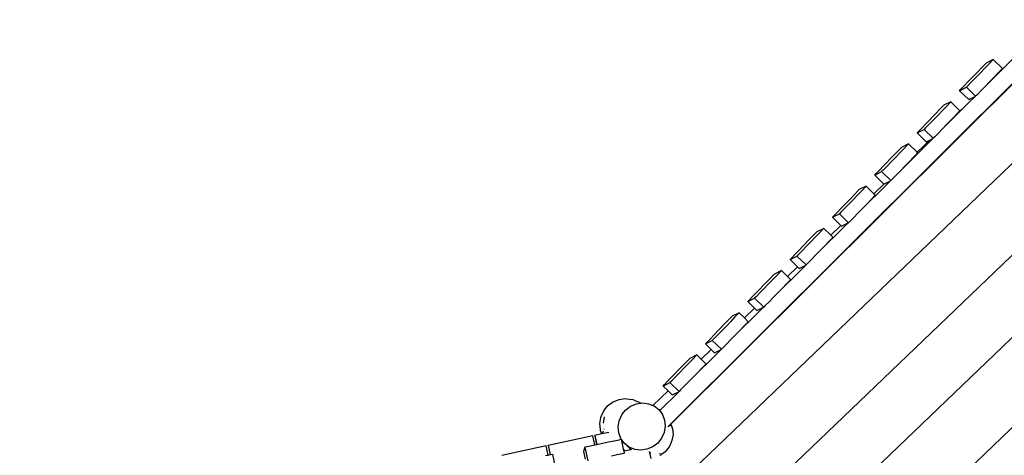
# Model space of a CAD drawing. Units: metres. Extents: x 17196 to 43211, y 5028 to 42092.
# Drawn here: x 24395 to 26691, y 20145 to 21161 of the extents above; entities that cross this region are included whole.
import ezdxf

# ---------------------------------------------------------------- set-up
doc = ezdxf.new("R2010")
doc.units = ezdxf.units.M
doc.layers.add('Размеры', color=1, linetype='Continuous', lineweight=5)
doc.dimstyles.new('размеры Маф', dxfattribs={"dimtxt": 150, "dimasz": 50, "dimexe": 50, "dimexo": 0.0625, "dimgap": 0.09, "dimtad": 1, "dimdec": 0, "dimzin": 0, "dimdsep": 46, "dimtxsty": 'Standard', "dimblk": 'ARCHTICK', "dimcen": 0.09, "dimdle": 50, "dimclrd": 256, "dimclre": 256, "dimclrt": 256, "dimadec": 0, "dimazin": 0, "dimtfac": 1, "dimtdec": 0, "dimtix": 1, "dimtofl": 0, "dimtmove": 0, "dimatfit": 3, "dimfxl": 1, "dimtolj": 1, "dimtzin": 0, "dimlwd": -1, "dimlwe": -1, "dimarcsym": 1})

# ---------------------------------------------------------------- blocks, each defined once
blk = doc.blocks.new('_ArchTick')
at = {"color": 0, "linetype": 'ByBlock', "const_width": 0.15}
blk.add_lwpolyline([(-0.5, -0.5), (0.5, 0.5)], dxfattribs=at)
blk = doc.blocks.new('*D11')
at = {"layer": 'Defpoints', "color": 0, "transparency": 16777216}
for p in [(22399.1, 26838.4), (39597.9, 11031.9), (22438.2, 10989.6)]:
    blk.add_point(p, dxfattribs=at)
at = {"layer": 'Размеры', "transparency": 16777216}
for p, q in [((39558.7, 26930.7), (39598.1, 10981.9)), ((22399.2, 26838.4), (39608.9, 26880.8)), ((22438.3, 10989.6), (39647.9, 11032))]:
    blk.add_line(p, q, dxfattribs=at)
at = {"layer": 'Размеры', "transparency": 16777216, "xscale": 50, "yscale": 50, "zscale": 50}
for p, rotation in [((39558.9, 26880.7), 90.14130927678082), ((39597.9, 11031.9), 270.1413092767808)]:
    blk.add_blockref('_ArchTick', p, dxfattribs=dict(at, rotation=rotation))
at = {"layer": 'Размеры', "transparency": 16777216, "insert": (39653.5, 18956.5), "char_height": 150, "attachment_point": 5, "rotation": 270.1413}
blk.add_mtext('\\A1;15849', dxfattribs=at)
blk = doc.blocks.new('*D12')
at = {"layer": 'Defpoints', "color": 0, "transparency": 16777216}
for p in [(36695.5, 30403.2), (18742.2, 18098.9), (36673.9, 18067.5)]:
    blk.add_point(p, dxfattribs=at)
at = {"layer": 'Размеры', "transparency": 16777216}
for p, q in [((18742.2, 18099), (18763.9, 30484.7)), ((18713.8, 30434.8), (36745.5, 30403.2)), ((36673.9, 18067.6), (36695.6, 30453.2))]:
    blk.add_line(p, q, dxfattribs=at)
at = {"layer": 'Размеры', "transparency": 16777216, "xscale": 50, "yscale": 50, "zscale": 50}
for p, rotation in [((18763.8, 30434.7), 179.8995663538064), ((36695.5, 30403.2), 359.8995663538063)]:
    blk.add_blockref('_ArchTick', p, dxfattribs=dict(at, rotation=rotation))
at = {"layer": 'Размеры', "transparency": 16777216, "insert": (27729.8, 30494.1), "char_height": 150, "attachment_point": 5, "rotation": 359.8996}
blk.add_mtext('\\A1;17932', dxfattribs=at)
blk = doc.blocks.new('*D14')
at = {"layer": 'Defpoints', "color": 0, "transparency": 16777216}
for p in [(25413.8, 40408.9), (41356.2, 40373.7), (25348.6, 10863.5)]:
    blk.add_point(p, dxfattribs=at)
at = {"layer": 'Размеры', "transparency": 16777216}
for p, q in [((41290.9, 10778.3), (41356.3, 40423.7)), ((25413.8, 40408.9), (41406.2, 40373.6)), ((25348.6, 10863.5), (41341, 10828.2))]:
    blk.add_line(p, q, dxfattribs=at)
at = {"layer": 'Размеры', "transparency": 16777216, "xscale": 50, "yscale": 50, "zscale": 50}
for p, rotation in [((41356.2, 40373.7), 89.87357167746443), ((41291, 10828.3), 269.8735716774644)]:
    blk.add_blockref('_ArchTick', p, dxfattribs=dict(at, rotation=rotation))
at = {"layer": 'Размеры', "transparency": 16777216, "insert": (41248.5, 25601.2), "char_height": 150, "attachment_point": 5, "rotation": 89.8736}
blk.add_mtext('\\A1;29545', dxfattribs=at)

msp = doc.modelspace()

# ---------------------------------------------------------------- linework, layer by layer
for p, q in [((25910, 20059.5), (27651.2, 21728.5)), ((25952.4, 19886.7), (27825, 21681.7)), ((25990.6, 19731.1), (27981.5, 21639.5)), ((26032.4, 19561), (28152.6, 21593.3)), ((26813.1, 21115.2), (25906.3, 20212)), ((26801.9, 21102.3), (25913.7, 20217.6)), ((26731.3, 21089.9), (26646.4, 21005.4)), ((26665.3, 21068.1), (26649.1, 21059.9)), ((26664.2, 21066.8), (26655.9, 21058.2)), ((26665.3, 21068.1), (26664.2, 21066.8)), ((26686.8, 21047.3), (26665.3, 21068.1)), ((26630.1, 21040.4), (26607.2, 21016.9)), ((26630.1, 21040.4), (26639.2, 21049.8)), ((26646.1, 21048), (26635.6, 21037.1)), ((26639.2, 21049.8), (26647.9, 21058.6)), ((26655.9, 21058.2), (26646.1, 21048)), ((26647.9, 21058.6), (26649.1, 21059.9)), ((26685.6, 21046), (26677.3, 21037.4)), ((26686.8, 21047.3), (26685.6, 21046)), ((26598.3, 21007.6), (26607.2, 21016.9)), ((26615, 21016), (26606.3, 21007.1)), ((26625, 21026.2), (26615, 21016)), ((26635.6, 21037.1), (26625, 21026.2)), ((26657, 21016.3), (26646.4, 21005.4)), ((26667.6, 21027.2), (26657, 21016.3)), ((26677.3, 21037.4), (26667.6, 21027.2)), ((26586.8, 20995.6), (26602.9, 21003.7)), ((26586.8, 20995.6), (26590, 20999)), ((26608.3, 20974.8), (26586.8, 20995.6)), ((26590, 20999), (26598.3, 21007.6)), ((26606.3, 21007.1), (26602.9, 21003.7)), ((26624.3, 20982.9), (26602.9, 21003.7)), ((26636.4, 20995.2), (26627.8, 20986.3)), ((26646.4, 21005.4), (26636.4, 20995.2)), ((26566.6, 20969.7), (26550.4, 20961.5)), ((26566.6, 20969.7), (26565.4, 20968.4)), ((26588, 20948.9), (26566.6, 20969.7)), ((26608.3, 20974.8), (26623.3, 20982.4)), ((26623.3, 20982.4), (26608.9, 20968)), ((26623.3, 20982.4), (26624.3, 20982.9)), ((26627.8, 20986.3), (26624.3, 20982.9)), ((26531.3, 20942.1), (26540.4, 20951.4)), ((26547.4, 20949.7), (26536.8, 20938.8)), ((26540.4, 20951.4), (26549.1, 20960.2)), ((26557.1, 20959.8), (26547.4, 20949.7)), ((26608.9, 20968), (26547.6, 20907)), ((26549.1, 20960.2), (26550.4, 20961.5)), ((26565.4, 20968.4), (26557.1, 20959.8)), ((26608.9, 20968), (26577.7, 20938)), ((26586.8, 20947.6), (26578.6, 20939)), ((26588, 20948.9), (26586.8, 20947.6)), ((26531.3, 20942.1), (26508.4, 20918.5)), ((26526.2, 20927.8), (26516.2, 20917.6)), ((26536.8, 20938.8), (26526.2, 20927.8)), ((26568.8, 20928.9), (26558.3, 20918)), ((26577.7, 20938), (26568.8, 20928.9)), ((26578.6, 20939), (26577.7, 20938)), ((26488.1, 20897.2), (26504.1, 20905.3)), ((26488.1, 20897.2), (26491.2, 20900.6)), ((26491.2, 20900.6), (26499.5, 20909.2)), ((26499.5, 20909.2), (26508.4, 20918.5)), ((26507.6, 20908.8), (26504.1, 20905.3)), ((26525.6, 20884.5), (26504.1, 20905.3)), ((26516.2, 20917.6), (26507.6, 20908.8)), ((26547.6, 20907), (26537.7, 20896.8)), ((26558.3, 20918), (26547.6, 20907)), ((26524.5, 20884), (26448.9, 20808.6)), ((26517.6, 20880.5), (26487.8, 20851.9)), ((26509.5, 20876.4), (26488.1, 20897.2)), ((26509.5, 20876.4), (26517.6, 20880.5)), ((26517.6, 20880.5), (26524.5, 20884)), ((26524.5, 20884), (26525.6, 20884.5)), ((26529, 20888), (26525.6, 20884.5)), ((26537.7, 20896.8), (26529, 20888)), ((26441.7, 20853), (26450.3, 20861.9)), ((26458.3, 20861.4), (26448.6, 20851.3)), ((26450.3, 20861.9), (26451.6, 20863.2)), ((26467.8, 20871.3), (26451.6, 20863.2)), ((26466.6, 20870), (26458.3, 20861.4)), ((26467.8, 20871.3), (26466.6, 20870)), ((26487.8, 20851.9), (26467.8, 20871.3)), ((26432.5, 20843.7), (26409.7, 20820.1)), ((26438, 20840.4), (26427.4, 20829.4)), ((26432.5, 20843.7), (26441.7, 20853)), ((26448.6, 20851.3), (26438, 20840.4)), ((26479.8, 20840.6), (26470, 20830.5)), ((26488.1, 20849.2), (26479.8, 20840.6)), ((26487.8, 20851.9), (26486.5, 20850.7)), ((26489.3, 20850.5), (26487.6, 20849.7)), ((26489.3, 20850.5), (26487.8, 20851.9)), ((26489.3, 20850.5), (26488.1, 20849.2)), ((26392.5, 20802.2), (26400.8, 20810.8)), ((26400.8, 20810.8), (26409.7, 20820.1)), ((26408.8, 20810.4), (26405.3, 20806.9)), ((26417.4, 20819.2), (26408.8, 20810.4)), ((26427.4, 20829.4), (26417.4, 20819.2)), ((26448.9, 20808.6), (26438.9, 20798.4)), ((26459.5, 20819.6), (26448.9, 20808.6)), ((26470, 20830.5), (26459.5, 20819.6)), ((26425.8, 20785.6), (26350.1, 20710.3)), ((26389.3, 20798.8), (26405.3, 20806.9)), ((26389.3, 20798.8), (26392.5, 20802.2)), ((26410.7, 20778), (26389.3, 20798.8)), ((26426.8, 20786.1), (26405.3, 20806.9)), ((26410.7, 20778), (26425.8, 20785.6)), ((26425.8, 20785.6), (26426.8, 20786.1)), ((26430.2, 20789.6), (26426.8, 20786.1)), ((26438.9, 20798.4), (26430.2, 20789.6)), ((26342.9, 20754.6), (26351.5, 20763.5)), ((26359.6, 20763), (26349.8, 20752.9)), ((26351.5, 20763.5), (26352.8, 20764.8)), ((26369, 20772.9), (26352.8, 20764.8)), ((26367.8, 20771.7), (26359.6, 20763)), ((26369, 20772.9), (26367.8, 20771.7)), ((26387.1, 20755.4), (26369, 20772.9)), ((26410.7, 20778), (26387.1, 20755.4)), ((26333.8, 20745.3), (26310.9, 20721.7)), ((26339.3, 20742), (26328.6, 20731.1)), ((26333.8, 20745.3), (26342.9, 20754.6)), ((26349.8, 20752.9), (26339.3, 20742)), ((26381, 20742.2), (26371.3, 20732.1)), ((26389.3, 20750.9), (26381, 20742.2)), ((26387.1, 20755.4), (26385.8, 20754.2)), ((26390.5, 20752.1), (26387.1, 20755.4)), ((26390.5, 20752.1), (26388.8, 20751.3)), ((26390.5, 20752.1), (26389.3, 20750.9)), ((26302, 20712.5), (26310.9, 20721.7)), ((26318.7, 20720.8), (26310, 20712)), ((26328.6, 20731.1), (26318.7, 20720.8)), ((26360.7, 20721.2), (26350.1, 20710.3)), ((26371.3, 20732.1), (26360.7, 20721.2)), ((26290.5, 20700.5), (26306.6, 20708.5)), ((26290.5, 20700.5), (26293.7, 20703.8)), ((26310, 20681.5), (26290.5, 20700.5)), ((26293.7, 20703.8), (26302, 20712.5)), ((26310, 20712), (26306.6, 20708.5)), ((26328, 20687.7), (26306.6, 20708.5)), ((26340.1, 20700), (26331.5, 20691.2)), ((26350.1, 20710.3), (26340.1, 20700)), ((26327, 20687.2), (26251.3, 20611.9)), ((26270.3, 20674.5), (26254, 20666.4)), ((26269.1, 20673.3), (26260.8, 20664.6)), ((26270.3, 20674.5), (26269.1, 20673.3)), ((26286.4, 20658.9), (26270.3, 20674.5)), ((26310, 20681.5), (26286.4, 20658.9)), ((26310, 20681.5), (26312, 20679.7)), ((26312, 20679.7), (26327, 20687.2)), ((26327, 20687.2), (26328, 20687.7)), ((26331.5, 20691.2), (26328, 20687.7)), ((26235, 20646.9), (26244.1, 20656.3)), ((26251, 20654.5), (26240.5, 20643.6)), ((26244.1, 20656.3), (26252.8, 20665.1)), ((26260.8, 20664.6), (26251, 20654.5)), ((26252.8, 20665.1), (26254, 20666.4)), ((26290.5, 20652.5), (26282.2, 20643.8)), ((26286.4, 20658.9), (26285.2, 20657.7)), ((26291.7, 20653.7), (26286.4, 20658.9)), ((26291.7, 20653.7), (26290.1, 20652.9)), ((26291.7, 20653.7), (26290.5, 20652.5)), ((26235, 20646.9), (26212.1, 20623.3)), ((26229.9, 20632.7), (26219.9, 20622.4)), ((26240.5, 20643.6), (26229.9, 20632.7)), ((26272.5, 20633.7), (26261.9, 20622.8)), ((26282.2, 20643.8), (26272.5, 20633.7)), ((26191.7, 20602.1), (26207.8, 20610.1)), ((26191.7, 20602.1), (26194.9, 20605.4)), ((26209.3, 20585), (26191.7, 20602.1)), ((26194.9, 20605.4), (26203.2, 20614.1)), ((26203.2, 20614.1), (26212.1, 20623.3)), ((26211.2, 20613.6), (26207.8, 20610.1)), ((26229.2, 20589.3), (26207.8, 20610.1)), ((26219.9, 20622.4), (26211.2, 20613.6)), ((26241.3, 20601.6), (26232.7, 20592.8)), ((26251.3, 20611.9), (26241.3, 20601.6)), ((26261.9, 20622.8), (26251.3, 20611.9)), ((26228.2, 20588.8), (26152.6, 20513.5)), ((26209.3, 20585), (26185.7, 20562.3)), ((26209.3, 20585), (26213.2, 20581.3)), ((26213.2, 20581.3), (26228.2, 20588.8)), ((26228.2, 20588.8), (26229.2, 20589.3)), ((26232.7, 20592.8), (26229.2, 20589.3)), ((26136.2, 20548.5), (26145.3, 20557.9)), ((26152.3, 20556.1), (26141.7, 20545.2)), ((26145.3, 20557.9), (26154, 20566.7)), ((26162, 20566.2), (26152.3, 20556.1)), ((26154, 20566.7), (26155.3, 20568)), ((26171.5, 20576.1), (26155.3, 20568)), ((26170.3, 20574.9), (26162, 20566.2)), ((26171.5, 20576.1), (26170.3, 20574.9)), ((26185.7, 20562.3), (26171.5, 20576.1)), ((26185.7, 20562.3), (26184.5, 20561.2)), ((26192.9, 20555.3), (26185.7, 20562.3)), ((26136.2, 20548.5), (26113.4, 20524.9)), ((26131.1, 20534.3), (26121.1, 20524.1)), ((26141.7, 20545.2), (26131.1, 20534.3)), ((26173.7, 20535.3), (26163.2, 20524.4)), ((26183.5, 20545.4), (26173.7, 20535.3)), ((26191.8, 20554.1), (26183.5, 20545.4)), ((26192.9, 20555.3), (26191.3, 20554.5)), ((26192.9, 20555.3), (26191.8, 20554.1)), ((26093, 20503.7), (26109, 20511.7)), ((26096.2, 20507.1), (26104.4, 20515.7)), ((26104.4, 20515.7), (26113.4, 20524.9)), ((26112.5, 20515.2), (26109, 20511.7)), ((26130.5, 20490.9), (26109, 20511.7)), ((26121.1, 20524.1), (26112.5, 20515.2)), ((26152.6, 20513.5), (26142.6, 20503.3)), ((26163.2, 20524.4), (26152.6, 20513.5)), ((26129.5, 20490.4), (26053.8, 20415.1)), ((26108.7, 20488.5), (26085, 20465.8)), ((26093, 20503.7), (26096.2, 20507.1)), ((26108.7, 20488.5), (26093, 20503.7)), ((26108.7, 20488.5), (26114.4, 20482.9)), ((26114.4, 20482.9), (26129.5, 20490.4)), ((26129.5, 20490.4), (26130.5, 20490.9)), ((26133.9, 20494.4), (26130.5, 20490.9)), ((26142.6, 20503.3), (26133.9, 20494.4)), ((26046.6, 20459.5), (26055.2, 20468.3)), ((26063.2, 20467.9), (26053.5, 20457.7)), ((26055.2, 20468.3), (26056.5, 20469.6)), ((26072.7, 20477.8), (26056.5, 20469.6)), ((26071.5, 20476.5), (26063.2, 20467.9)), ((26072.7, 20477.8), (26071.5, 20476.5)), ((26085, 20465.8), (26072.7, 20477.8)), ((26094.2, 20456.9), (26085, 20465.8)), ((26037.4, 20450.1), (26014.6, 20426.6)), ((26043, 20446.8), (26032.3, 20435.9)), ((26037.4, 20450.1), (26046.6, 20459.5)), ((26053.5, 20457.7), (26043, 20446.8)), ((26084.7, 20447.1), (26075, 20436.9)), ((26093, 20455.7), (26084.7, 20447.1)), ((26094.2, 20456.9), (26093, 20455.7)), ((26005.7, 20417.3), (26014.6, 20426.6)), ((26022.4, 20425.7), (26013.7, 20416.8)), ((26032.3, 20435.9), (26022.4, 20425.7)), ((26064.4, 20426), (26053.8, 20415.1)), ((26075, 20436.9), (26064.4, 20426)), ((25994.2, 20405.3), (26010.3, 20413.4)), ((25994.2, 20405.3), (25997.4, 20408.7)), ((26008, 20392), (25994.2, 20405.3)), ((25997.4, 20408.7), (26005.7, 20417.3)), ((26013.7, 20416.8), (26010.3, 20413.4)), ((26031.7, 20392.6), (26010.3, 20413.4)), ((26035.1, 20396), (26031.7, 20392.6)), ((26043.8, 20404.9), (26035.1, 20396)), ((26053.8, 20415.1), (26043.8, 20404.9)), ((26030.7, 20392.1), (25955, 20316.7)), ((25973.9, 20379.4), (25957.7, 20371.2)), ((25972.8, 20378.1), (25964.5, 20369.5)), ((25973.9, 20379.4), (25972.8, 20378.1)), ((25984.3, 20369.3), (25973.9, 20379.4)), ((26008, 20392), (25984.3, 20369.3)), ((26008, 20392), (26015.7, 20384.5)), ((26015.7, 20384.5), (26030.7, 20392.1)), ((26030.7, 20392.1), (26031.7, 20392.6)), ((25938.7, 20351.8), (25915.8, 20328.2)), ((25938.7, 20351.8), (25947.8, 20361.1)), ((25954.7, 20359.4), (25944.2, 20348.5)), ((25947.8, 20361.1), (25956.5, 20369.9)), ((25964.5, 20369.5), (25954.7, 20359.4)), ((25956.5, 20369.9), (25957.7, 20371.2)), ((25995.4, 20358.6), (25984.3, 20369.3)), ((25994.2, 20357.3), (25985.9, 20348.7)), ((25995.4, 20358.6), (25994.2, 20357.3)), ((25906.9, 20318.9), (25915.8, 20328.2)), ((25923.6, 20327.3), (25914.9, 20318.5)), ((25933.6, 20337.5), (25923.6, 20327.3)), ((25944.2, 20348.5), (25933.6, 20337.5)), ((25965.6, 20327.7), (25955, 20316.7)), ((25976.2, 20338.6), (25965.6, 20327.7)), ((25985.9, 20348.7), (25976.2, 20338.6)), ((25895.4, 20306.9), (25911.5, 20315)), ((25895.4, 20306.9), (25898.6, 20310.3)), ((25907.3, 20295.4), (25895.4, 20306.9)), ((25898.6, 20310.3), (25906.9, 20318.9)), ((25914.9, 20318.5), (25911.5, 20315)), ((25932.9, 20294.2), (25911.5, 20315)), ((25945, 20306.5), (25936.4, 20297.7)), ((25955, 20316.7), (25945, 20306.5)), ((25907.3, 20295.4), (25871.9, 20261.6)), ((25931.9, 20293.7), (25888, 20249.9)), ((25907.3, 20295.4), (25916.9, 20286.1)), ((25916.9, 20286.1), (25931.9, 20293.7)), ((25931.9, 20293.7), (25932.9, 20294.2)), ((25936.4, 20297.7), (25932.9, 20294.2)), ((25756.9, 20249), (25766.1, 20260.4)), ((25766.1, 20260.4), (25777.8, 20269.2)), ((25777.8, 20269.2), (25779.4, 20270)), ((25779.4, 20270), (25793, 20275.6)), ((25793, 20275.6), (25807.3, 20277.5)), ((25807.3, 20277.5), (25810, 20277.2)), ((25808.1, 20250.9), (25819.8, 20259.8)), ((25810, 20277.2), (25824.2, 20275.3)), ((25819.8, 20259.8), (25833.3, 20265.4)), ((25827.9, 20273.9), (25824.2, 20275.3)), ((25827.9, 20273.9), (25841, 20268.4)), ((25833.3, 20265.4), (25843.8, 20266.9)), ((25841, 20268.4), (25843.8, 20266.9)), ((25843.8, 20266.9), (25847.6, 20267.5)), ((25847.6, 20267.5), (25861.7, 20265.7)), ((25861.7, 20265.7), (25871.9, 20261.6)), ((25871.9, 20261.6), (25874.8, 20260.4)), ((25874.8, 20260.4), (25885.8, 20251.8)), ((25750.3, 20233.8), (25750.9, 20235.7)), ((25750.9, 20235.7), (25756.9, 20249)), ((25756.4, 20220.4), (25758.8, 20234.7)), ((25793, 20226.1), (25798.9, 20239.5)), ((25798.9, 20239.5), (25803.5, 20245.1)), ((25801.7, 20244.9), (25803.5, 20245.1)), ((25803.5, 20245.1), (25808.1, 20250.9)), ((25885.8, 20251.8), (25887.5, 20249.4)), ((25888, 20249.9), (25885.8, 20251.8)), ((25888, 20249.9), (25887.5, 20249.4)), ((25887.5, 20249.4), (25894.1, 20240.5)), ((25891.3, 20247), (25888, 20249.9)), ((25891.8, 20246.6), (25891.3, 20247)), ((25894.1, 20240.5), (25899.1, 20227.3)), ((25747.9, 20219.5), (25750.3, 20233.8)), ((25749.3, 20205.2), (25747.9, 20219.5)), ((25790.6, 20211.9), (25793, 20226.1)), ((25791.9, 20197.7), (25790.6, 20211.9)), ((25900.4, 20213.1), (25898, 20198.8)), ((25899.1, 20227.3), (25900.4, 20213.1)), ((25913.7, 20217.6), (25909.6, 20213.5)), ((25913.7, 20217.6), (25916.7, 20209.7)), ((25731.5, 20190.8), (25627.7, 20168.3)), ((25736.1, 20169.5), (25731.5, 20190.8)), ((25752.4, 20195.3), (25736.2, 20191.8)), ((25736.2, 20190.6), (25736.2, 20191.8)), ((25736.2, 20191.8), (25740.8, 20170.6)), ((25736.2, 20190.6), (25740.5, 20170.5)), ((25749.8, 20202.3), (25749.3, 20205.2)), ((25752.4, 20195.3), (25749.8, 20202.3)), ((25768.7, 20198.8), (25752.4, 20195.3)), ((25755.3, 20197.7), (25756.1, 20202.2)), ((25757.3, 20206.3), (25757.7, 20207.1)), ((25796.9, 20184.5), (25791.9, 20197.7)), ((25898, 20198.8), (25892, 20185.5)), ((25918.6, 20193.9), (25916.2, 20179.6)), ((25917.2, 20208.1), (25916.7, 20209.7)), ((25917.2, 20208.1), (25918.6, 20193.9)), ((25623, 20167.3), (25519.2, 20144.9)), ((25627.6, 20146), (25623, 20167.3)), ((25627.7, 20167.2), (25627.7, 20168.3)), ((25627.7, 20168.3), (25632.3, 20146.9)), ((25627.7, 20167.2), (25632.1, 20146.9)), ((25714.5, 20164.7), (25726.1, 20167.3)), ((25726.1, 20167.3), (25736.1, 20169.5)), ((25736.1, 20169.5), (25739.5, 20170.3)), ((25739.5, 20170.3), (25740.5, 20170.5)), ((25740.5, 20170.5), (25740.8, 20170.6)), ((25740.8, 20170.6), (25753.9, 20173.4)), ((25753.9, 20173.4), (25768.3, 20176.5)), ((25768.3, 20176.5), (25781.7, 20179.3)), ((25781.7, 20179.3), (25793.2, 20181.7)), ((25793.2, 20181.7), (25797.7, 20182.6)), ((25805.2, 20173.2), (25796.9, 20184.5)), ((25797.7, 20182.6), (25802.7, 20159.7)), ((25816.2, 20164.6), (25805.2, 20173.2)), ((25810.6, 20168.5), (25805.2, 20173.2)), ((25815.1, 20164.4), (25810.6, 20168.5)), ((25882.9, 20174), (25871.2, 20165.2)), ((25892, 20185.5), (25882.9, 20174)), ((25909.7, 20165.3), (25900.6, 20153.8)), ((25909.7, 20165.3), (25910.2, 20166.2)), ((25916.2, 20179.6), (25910.2, 20166.2)), ((25621.4, 20144.7), (25627.6, 20146)), ((25627.6, 20146), (25632.1, 20146.9)), ((25632.1, 20146.9), (25632.3, 20146.9)), ((25632.3, 20146.9), (25632.9, 20147.1)), ((25632.9, 20147.1), (25637.3, 20148)), ((25637.3, 20148), (25643.2, 20120.7)), ((25712.8, 20164.3), (25709.9, 20154.1)), ((25709.9, 20154.1), (25713.8, 20136)), ((25712.8, 20164.3), (25714.5, 20164.7)), ((25712.8, 20164.3), (25719.8, 20132.1)), ((25775.3, 20144.3), (25788.7, 20147.2)), ((25788.7, 20147.2), (25800.2, 20149.5)), ((25800.2, 20149.5), (25804.7, 20150.4)), ((25802.7, 20159.7), (25807.2, 20156.3)), ((25802.7, 20159.7), (25803.6, 20155.4)), ((25803.6, 20155.4), (25807.4, 20156.2)), ((25803.6, 20155.4), (25804.7, 20150.4)), ((25804.5, 20149.9), (25804.7, 20150.4)), ((25807.2, 20156.3), (25807.4, 20156.2)), ((25807.4, 20156.2), (25820.3, 20159)), ((25818.5, 20161), (25815.1, 20164.4)), ((25816.3, 20164.5), (25816.2, 20164.6)), ((25820.4, 20159), (25816.3, 20164.5)), ((25829.3, 20159.2), (25816.3, 20164.5)), ((25820.3, 20159), (25818.5, 20161)), ((25820.3, 20159), (25820.4, 20159)), ((25820.4, 20159), (25822.6, 20159.5)), ((25843.4, 20157.5), (25829.3, 20159.2)), ((25857.7, 20159.5), (25843.4, 20157.5)), ((25871.2, 20165.2), (25857.7, 20159.5)), ((25864.5, 20150.9), (25863.8, 20154.2)), ((25866.9, 20151.4), (25864.5, 20150.9)), ((25867.3, 20138.2), (25864.5, 20150.9)), ((25887.5, 20150), (25887.7, 20149.3)), ((25887.7, 20150.1), (25888, 20148.7)), ((25888.2, 20147.3), (25888.6, 20145.6)), ((25888.4, 20147.4), (25888.8, 20145.7)), ((25900.6, 20153.8), (25888.9, 20145))]:
    msp.add_line(p, q)

# ---------------------------------------------------------------- dimensions: what is measured, and where the dimension line sits
at = {"layer": 'Размеры'}
for p1, p2, distance, picture, middle in [((25348.6, 10863.5), (25413.8, 40408.9), -15942.5, '*D14', (41248.5, 25601.2)), ((18742.2, 18098.9), (36673.9, 18067.5), 12335.8, '*D12', (27729.8, 30494.1)), ((22399.1, 26838.4), (22438.2, 10989.6), 17159.8, '*D11', (39653.5, 18956.5))]:
    dim = msp.add_aligned_dim(p1=p1, p2=p2, distance=distance, dimstyle='размеры Маф', dxfattribs=at)
    dim.commit()
    dim.dimension.update_dxf_attribs({"geometry": picture, "text_midpoint": middle})

doc.saveas('drawing.dxf')
